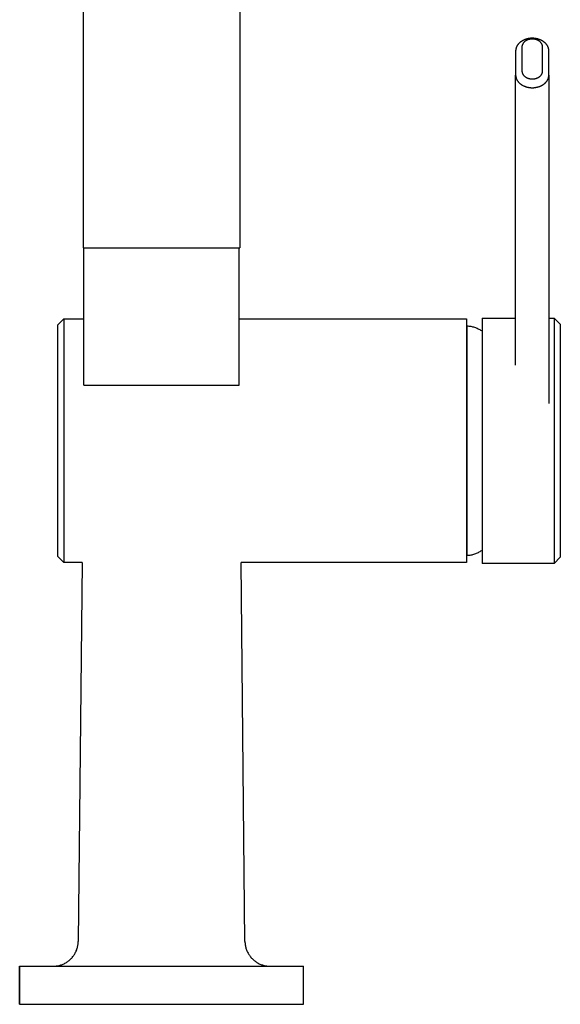
# Model space of a CAD drawing. Units: millimetres. Extents: x -216 to 216, y -321 to 321.
# Drawn here: x 130 to 216, y 25 to 182 of the extents above; entities that cross this region are included whole.
import ezdxf

# ---------------------------------------------------------------- set-up
doc = ezdxf.new("R2010")
doc.units = ezdxf.units.MM
doc.layers.add('Default', color=7, linetype='Continuous', true_color=0x000000)

msp = doc.modelspace()

# ---------------------------------------------------------------- linework, layer by layer
at = {"layer": 'Default', "color": 7, "true_color": 0xffffff}
for p, q in [((140.13, 145.79), (140.13, 259.79)), ((140.13, 145.79), (140.13, 259.79)), ((165.14, 259.79), (165.14, 145.79)), ((165.14, 259.79), (165.14, 145.79)), ((211.57, 179.26), (211.51, 179.25)), ((211.57, 179.26), (211.51, 179.25)), ((211.63, 179.26), (211.57, 179.26)), ((211.63, 179.26), (211.57, 179.26)), ((211.7, 179.26), (211.63, 179.26)), ((211.7, 179.26), (211.63, 179.26)), ((211.76, 179.27), (211.7, 179.26)), ((211.76, 179.27), (211.7, 179.26)), ((211.83, 179.27), (211.76, 179.27)), ((211.83, 179.27), (211.76, 179.27)), ((211.89, 179.27), (211.83, 179.27)), ((211.89, 179.27), (211.83, 179.27)), ((211.96, 179.26), (211.89, 179.27)), ((211.96, 179.26), (211.89, 179.27)), ((212.02, 179.26), (211.96, 179.26)), ((212.02, 179.26), (211.96, 179.26)), ((212.09, 179.26), (212.02, 179.26)), ((212.09, 179.26), (212.02, 179.26)), ((212.15, 179.25), (212.09, 179.26)), ((212.15, 179.25), (212.09, 179.26)), ((209.25, 177.68), (209.24, 177.63)), ((209.25, 177.68), (209.24, 177.63)), ((209.26, 177.73), (209.25, 177.68)), ((209.26, 177.73), (209.25, 177.68)), ((209.28, 177.78), (209.26, 177.73)), ((209.28, 177.78), (209.26, 177.73)), ((209.3, 177.83), (209.28, 177.78)), ((209.3, 177.83), (209.28, 177.78)), ((209.32, 177.87), (209.3, 177.83)), ((209.32, 177.87), (209.3, 177.83)), ((209.34, 177.92), (209.32, 177.87)), ((209.34, 177.92), (209.32, 177.87)), ((209.36, 177.97), (209.34, 177.92)), ((209.36, 177.97), (209.34, 177.92)), ((209.39, 178.02), (209.36, 177.97)), ((209.39, 178.02), (209.36, 177.97)), ((209.41, 178.06), (209.39, 178.02)), ((209.41, 178.06), (209.39, 178.02)), ((209.44, 178.11), (209.41, 178.06)), ((209.44, 178.11), (209.41, 178.06)), ((209.47, 178.15), (209.44, 178.11)), ((209.47, 178.15), (209.44, 178.11)), ((209.5, 178.19), (209.47, 178.15)), ((209.5, 178.19), (209.47, 178.15)), ((209.53, 178.24), (209.5, 178.19)), ((209.53, 178.24), (209.5, 178.19)), ((209.56, 178.28), (209.53, 178.24)), ((209.56, 178.28), (209.53, 178.24)), ((209.6, 178.32), (209.56, 178.28)), ((209.6, 178.32), (209.56, 178.28)), ((209.63, 178.37), (209.6, 178.32)), ((209.63, 178.37), (209.6, 178.32)), ((209.67, 178.41), (209.63, 178.37)), ((209.67, 178.41), (209.63, 178.37)), ((209.71, 178.45), (209.67, 178.41)), ((209.71, 178.45), (209.67, 178.41)), ((209.75, 178.49), (209.71, 178.45)), ((209.75, 178.49), (209.71, 178.45)), ((209.79, 178.52), (209.75, 178.49)), ((209.79, 178.52), (209.75, 178.49)), ((209.83, 178.56), (209.79, 178.52)), ((209.83, 178.56), (209.79, 178.52)), ((209.87, 178.6), (209.83, 178.56)), ((209.87, 178.6), (209.83, 178.56)), ((209.92, 178.64), (209.87, 178.6)), ((209.92, 178.64), (209.87, 178.6)), ((209.96, 178.67), (209.92, 178.64)), ((209.96, 178.67), (209.92, 178.64)), ((210.01, 178.71), (209.96, 178.67)), ((210.01, 178.71), (209.96, 178.67)), ((210.06, 178.74), (210.01, 178.71)), ((210.06, 178.74), (210.01, 178.71)), ((210.1, 178.77), (210.06, 178.74)), ((210.1, 178.77), (210.06, 178.74)), ((210.15, 178.8), (210.1, 178.77)), ((210.15, 178.8), (210.1, 178.77)), ((210.2, 178.84), (210.15, 178.8)), ((210.2, 178.84), (210.15, 178.8)), ((210.26, 178.87), (210.2, 178.84)), ((210.26, 178.87), (210.2, 178.84)), ((210.31, 178.89), (210.26, 178.87)), ((210.31, 178.89), (210.26, 178.87)), ((210.36, 178.92), (210.31, 178.89)), ((210.36, 178.92), (210.31, 178.89)), ((210.42, 178.95), (210.36, 178.92)), ((210.42, 178.95), (210.36, 178.92)), ((210.47, 178.98), (210.42, 178.95)), ((210.47, 178.98), (210.42, 178.95)), ((210.53, 179), (210.47, 178.98)), ((210.53, 179), (210.47, 178.98)), ((210.58, 179.02), (210.53, 179)), ((210.58, 179.02), (210.53, 179)), ((210.64, 179.05), (210.58, 179.02)), ((210.64, 179.05), (210.58, 179.02)), ((210.7, 179.07), (210.64, 179.05)), ((210.7, 179.07), (210.64, 179.05)), ((210.76, 179.09), (210.7, 179.07)), ((210.76, 179.09), (210.7, 179.07)), ((210.82, 179.11), (210.76, 179.09)), ((210.82, 179.11), (210.76, 179.09)), ((210.88, 179.13), (210.82, 179.11)), ((210.88, 179.13), (210.82, 179.11)), ((210.94, 179.15), (210.88, 179.13)), ((210.94, 179.15), (210.88, 179.13)), ((211, 179.16), (210.94, 179.15)), ((211, 179.16), (210.94, 179.15)), ((211.06, 179.18), (211, 179.16)), ((211.06, 179.18), (211, 179.16)), ((211.12, 179.19), (211.06, 179.18)), ((211.12, 179.19), (211.06, 179.18)), ((211.19, 179.2), (211.12, 179.19)), ((211.19, 179.2), (211.12, 179.19)), ((211.25, 179.22), (211.19, 179.2)), ((211.25, 179.22), (211.19, 179.2)), ((211.31, 179.23), (211.25, 179.22)), ((211.31, 179.23), (211.25, 179.22)), ((211.38, 179.24), (211.31, 179.23)), ((211.38, 179.24), (211.31, 179.23)), ((211.44, 179.24), (211.38, 179.24)), ((211.44, 179.24), (211.38, 179.24)), ((211.51, 179.25), (211.44, 179.24)), ((211.51, 179.25), (211.44, 179.24)), ((212.22, 179.24), (212.15, 179.25)), ((212.22, 179.24), (212.15, 179.25)), ((212.28, 179.24), (212.22, 179.24)), ((212.28, 179.24), (212.22, 179.24)), ((212.34, 179.23), (212.28, 179.24)), ((212.34, 179.23), (212.28, 179.24)), ((212.41, 179.22), (212.34, 179.23)), ((212.41, 179.22), (212.34, 179.23)), ((212.47, 179.21), (212.41, 179.22)), ((212.47, 179.21), (212.41, 179.22)), ((212.53, 179.19), (212.47, 179.21)), ((212.53, 179.19), (212.47, 179.21)), ((212.59, 179.18), (212.53, 179.19)), ((212.59, 179.18), (212.53, 179.19)), ((212.66, 179.16), (212.59, 179.18)), ((212.66, 179.16), (212.59, 179.18)), ((212.72, 179.15), (212.66, 179.16)), ((212.72, 179.15), (212.66, 179.16)), ((212.78, 179.13), (212.72, 179.15)), ((212.78, 179.13), (212.72, 179.15)), ((212.84, 179.11), (212.78, 179.13)), ((212.84, 179.11), (212.78, 179.13)), ((212.9, 179.09), (212.84, 179.11)), ((212.9, 179.09), (212.84, 179.11)), ((212.96, 179.07), (212.9, 179.09)), ((212.96, 179.07), (212.9, 179.09)), ((213.01, 179.05), (212.96, 179.07)), ((213.01, 179.05), (212.96, 179.07)), ((213.07, 179.03), (213.01, 179.05)), ((213.07, 179.03), (213.01, 179.05)), ((213.13, 179), (213.07, 179.03)), ((213.13, 179), (213.07, 179.03)), ((213.19, 178.98), (213.13, 179)), ((213.19, 178.98), (213.13, 179)), ((213.24, 178.95), (213.19, 178.98)), ((213.24, 178.95), (213.19, 178.98)), ((213.3, 178.93), (213.24, 178.95)), ((213.3, 178.93), (213.24, 178.95)), ((213.35, 178.9), (213.3, 178.93)), ((213.35, 178.9), (213.3, 178.93)), ((213.4, 178.87), (213.35, 178.9)), ((213.4, 178.87), (213.35, 178.9)), ((213.45, 178.84), (213.4, 178.87)), ((213.45, 178.84), (213.4, 178.87)), ((213.5, 178.81), (213.45, 178.84)), ((213.5, 178.81), (213.45, 178.84)), ((213.55, 178.78), (213.5, 178.81)), ((213.55, 178.78), (213.5, 178.81)), ((213.6, 178.75), (213.55, 178.78)), ((213.6, 178.75), (213.55, 178.78)), ((213.65, 178.71), (213.6, 178.75)), ((213.65, 178.71), (213.6, 178.75)), ((213.7, 178.68), (213.65, 178.71)), ((213.7, 178.68), (213.65, 178.71)), ((213.74, 178.64), (213.7, 178.68)), ((213.74, 178.64), (213.7, 178.68)), ((213.79, 178.61), (213.74, 178.64)), ((213.79, 178.61), (213.74, 178.64)), ((213.83, 178.57), (213.79, 178.61)), ((213.83, 178.57), (213.79, 178.61)), ((213.87, 178.53), (213.83, 178.57)), ((213.87, 178.53), (213.83, 178.57)), ((213.91, 178.5), (213.87, 178.53)), ((213.91, 178.5), (213.87, 178.53)), ((213.95, 178.46), (213.91, 178.5)), ((213.95, 178.46), (213.91, 178.5)), ((213.99, 178.42), (213.95, 178.46)), ((213.99, 178.42), (213.95, 178.46)), ((214.03, 178.38), (213.99, 178.42)), ((214.03, 178.38), (213.99, 178.42)), ((214.06, 178.33), (214.03, 178.38)), ((214.06, 178.33), (214.03, 178.38)), ((214.1, 178.29), (214.06, 178.33)), ((214.1, 178.29), (214.06, 178.33)), ((214.13, 178.25), (214.1, 178.29)), ((214.13, 178.25), (214.1, 178.29)), ((214.16, 178.21), (214.13, 178.25)), ((214.16, 178.21), (214.13, 178.25)), ((214.19, 178.16), (214.16, 178.21)), ((214.19, 178.16), (214.16, 178.21)), ((214.22, 178.12), (214.19, 178.16)), ((214.22, 178.12), (214.19, 178.16)), ((214.25, 178.07), (214.22, 178.12)), ((214.25, 178.07), (214.22, 178.12)), ((214.27, 178.03), (214.25, 178.07)), ((214.27, 178.03), (214.25, 178.07)), ((214.3, 177.98), (214.27, 178.03)), ((214.3, 177.98), (214.27, 178.03)), ((214.32, 177.94), (214.3, 177.98)), ((214.32, 177.94), (214.3, 177.98)), ((214.34, 177.89), (214.32, 177.94)), ((214.34, 177.89), (214.32, 177.94)), ((214.36, 177.84), (214.34, 177.89)), ((214.36, 177.84), (214.34, 177.89)), ((214.38, 177.79), (214.36, 177.84)), ((214.38, 177.79), (214.36, 177.84)), ((214.4, 177.75), (214.38, 177.79)), ((214.4, 177.75), (214.38, 177.79)), ((214.41, 177.7), (214.4, 177.75)), ((214.41, 177.7), (214.4, 177.75)), ((214.43, 177.65), (214.41, 177.7)), ((214.43, 177.65), (214.41, 177.7)), ((209.19, 177.34), (209.18, 177.29)), ((209.19, 177.34), (209.18, 177.29)), ((209.18, 177.29), (209.18, 177.24)), ((209.18, 177.29), (209.18, 177.24)), ((209.18, 177.24), (209.18, 173.39)), ((209.18, 177.24), (209.18, 173.39)), ((209.2, 177.44), (209.19, 177.39)), ((209.2, 177.44), (209.19, 177.39)), ((209.19, 177.39), (209.19, 177.34)), ((209.19, 177.39), (209.19, 177.34)), ((209.21, 177.53), (209.2, 177.49)), ((209.21, 177.53), (209.2, 177.49)), ((209.2, 177.49), (209.2, 177.44)), ((209.2, 177.49), (209.2, 177.44)), ((209.22, 177.58), (209.21, 177.53)), ((209.22, 177.58), (209.21, 177.53)), ((209.24, 177.63), (209.22, 177.58)), ((209.24, 177.63), (209.22, 177.58)), ((214.44, 177.6), (214.43, 177.65)), ((214.44, 177.6), (214.43, 177.65)), ((214.45, 177.56), (214.44, 177.6)), ((214.45, 177.56), (214.44, 177.6)), ((214.46, 177.51), (214.45, 177.56)), ((214.46, 177.51), (214.45, 177.56)), ((214.47, 177.46), (214.46, 177.51)), ((214.47, 177.46), (214.46, 177.51)), ((214.47, 177.41), (214.47, 177.46)), ((214.47, 177.41), (214.47, 177.46)), ((214.48, 177.36), (214.47, 177.41)), ((214.48, 177.36), (214.47, 177.41)), ((214.48, 177.3), (214.48, 177.36)), ((214.48, 177.3), (214.48, 177.36)), ((214.48, 177.25), (214.48, 177.3)), ((214.48, 177.25), (214.48, 177.3)), ((214.48, 173.38), (214.48, 177.25)), ((214.48, 173.38), (214.48, 177.25)), ((140.13, 145.79), (165.14, 145.79)), ((140.13, 145.79), (165.14, 145.79)), ((135.99, 133.44), (136.99, 134.44)), ((135.99, 133.44), (136.99, 134.44)), ((136.99, 134.44), (140.23, 134.44)), ((136.99, 134.44), (140.23, 134.44)), ((165.04, 134.44), (201.33, 134.44)), ((165.04, 134.44), (201.33, 134.44)), ((201.33, 134.44), (201.33, 95.54)), ((201.33, 134.44), (201.33, 95.54)), ((203.83, 134.59), (209.18, 134.59)), ((203.83, 134.59), (203.83, 130.49)), ((203.83, 134.59), (203.83, 130.49)), ((203.83, 134.59), (209.18, 134.59)), ((214.48, 134.59), (215.31, 134.59)), ((214.48, 134.59), (215.31, 134.59)), ((215.31, 134.59), (216.31, 133.59)), ((215.31, 134.59), (216.31, 133.59)), ((135.99, 133.44), (135.99, 96.54)), ((135.99, 133.44), (135.99, 96.54)), ((201.39, 133.34), (201.39, 96.64)), ((201.39, 133.34), (201.39, 96.64)), ((201.39, 133.34), (201.55, 133.33)), ((201.39, 133.34), (201.55, 133.33)), ((201.55, 133.33), (201.7, 133.31)), ((201.55, 133.33), (201.7, 133.31)), ((201.7, 133.31), (201.85, 133.29)), ((201.7, 133.31), (201.85, 133.29)), ((201.85, 133.29), (202.01, 133.27)), ((201.85, 133.29), (202.01, 133.27)), ((202.01, 133.27), (202.16, 133.24)), ((202.01, 133.27), (202.16, 133.24)), ((202.16, 133.24), (202.31, 133.2)), ((202.16, 133.24), (202.31, 133.2)), ((202.31, 133.2), (202.46, 133.16)), ((202.31, 133.2), (202.46, 133.16)), ((202.46, 133.16), (202.6, 133.12)), ((202.46, 133.16), (202.6, 133.12)), ((202.6, 133.12), (202.75, 133.07)), ((202.6, 133.12), (202.75, 133.07)), ((202.75, 133.07), (202.89, 133.01)), ((202.75, 133.07), (202.89, 133.01)), ((202.89, 133.01), (203.03, 132.95)), ((202.89, 133.01), (203.03, 132.95)), ((203.03, 132.95), (203.17, 132.88)), ((203.03, 132.95), (203.17, 132.88)), ((203.17, 132.88), (203.31, 132.81)), ((203.17, 132.88), (203.31, 132.81)), ((203.31, 132.81), (203.45, 132.74)), ((203.31, 132.81), (203.45, 132.74)), ((203.45, 132.74), (203.58, 132.66)), ((203.45, 132.74), (203.58, 132.66)), ((203.58, 132.66), (203.71, 132.57)), ((203.58, 132.66), (203.71, 132.57)), ((203.71, 132.57), (203.83, 132.48)), ((203.71, 132.57), (203.83, 132.48)), ((216.31, 133.59), (216.31, 129.7)), ((216.31, 133.59), (216.31, 129.7)), ((216.31, 129.7), (216.31, 96.39)), ((216.31, 129.7), (216.31, 96.39)), ((203.83, 97.5), (203.71, 97.41)), ((203.83, 97.5), (203.71, 97.41)), ((136.99, 95.54), (135.99, 96.54)), ((136.99, 95.54), (135.99, 96.54)), ((201.55, 96.65), (201.39, 96.64)), ((201.55, 96.65), (201.39, 96.64)), ((201.7, 96.67), (201.55, 96.65)), ((201.7, 96.67), (201.55, 96.65)), ((201.85, 96.69), (201.7, 96.67)), ((201.85, 96.69), (201.7, 96.67)), ((202.01, 96.71), (201.85, 96.69)), ((202.01, 96.71), (201.85, 96.69)), ((202.16, 96.74), (202.01, 96.71)), ((202.16, 96.74), (202.01, 96.71)), ((202.31, 96.78), (202.16, 96.74)), ((202.31, 96.78), (202.16, 96.74)), ((202.46, 96.82), (202.31, 96.78)), ((202.46, 96.82), (202.31, 96.78)), ((202.6, 96.87), (202.46, 96.82)), ((202.6, 96.87), (202.46, 96.82)), ((202.75, 96.92), (202.6, 96.87)), ((202.75, 96.92), (202.6, 96.87)), ((202.89, 96.97), (202.75, 96.92)), ((202.89, 96.97), (202.75, 96.92)), ((203.04, 97.04), (202.89, 96.97)), ((203.04, 97.04), (202.89, 96.97)), ((203.17, 97.1), (203.04, 97.04)), ((203.17, 97.1), (203.04, 97.04)), ((203.31, 97.17), (203.17, 97.1)), ((203.31, 97.17), (203.17, 97.1)), ((203.45, 97.25), (203.31, 97.17)), ((203.45, 97.25), (203.31, 97.17)), ((203.58, 97.33), (203.45, 97.25)), ((203.58, 97.33), (203.45, 97.25)), ((203.71, 97.41), (203.58, 97.33)), ((203.71, 97.41), (203.58, 97.33)), ((216.31, 96.39), (215.31, 95.39)), ((216.31, 96.39), (215.31, 95.39)), ((139.94, 95.54), (136.99, 95.54)), ((139.94, 95.54), (136.99, 95.54)), ((201.33, 95.54), (165.33, 95.54)), ((201.33, 95.54), (165.33, 95.54)), ((215.31, 95.39), (203.83, 95.39)), ((215.31, 95.39), (203.83, 95.39)), ((165.95, 35.04), (165.95, 34.9)), ((165.95, 35.04), (165.95, 34.9)), ((165.95, 34.9), (165.96, 34.76)), ((165.95, 34.9), (165.96, 34.76)), ((165.96, 34.76), (165.98, 34.62)), ((165.96, 34.76), (165.98, 34.62)), ((165.98, 34.62), (165.99, 34.48)), ((165.98, 34.62), (165.99, 34.48)), ((165.99, 34.48), (166.02, 34.35)), ((165.99, 34.48), (166.02, 34.35)), ((166.02, 34.35), (166.04, 34.21)), ((166.02, 34.35), (166.04, 34.21)), ((166.04, 34.21), (166.08, 34.08)), ((166.04, 34.21), (166.08, 34.08)), ((166.08, 34.08), (166.11, 33.94)), ((166.08, 34.08), (166.11, 33.94)), ((166.11, 33.94), (166.16, 33.81)), ((166.11, 33.94), (166.16, 33.81)), ((166.16, 33.81), (166.2, 33.68)), ((166.16, 33.81), (166.2, 33.68)), ((166.2, 33.68), (166.25, 33.55)), ((166.2, 33.68), (166.25, 33.55)), ((166.25, 33.55), (166.31, 33.42)), ((166.25, 33.55), (166.31, 33.42)), ((166.31, 33.42), (166.37, 33.3)), ((166.31, 33.42), (166.37, 33.3)), ((166.37, 33.3), (166.43, 33.17)), ((166.37, 33.3), (166.43, 33.17)), ((166.43, 33.17), (166.5, 33.05)), ((166.43, 33.17), (166.5, 33.05)), ((166.5, 33.05), (166.57, 32.94)), ((166.5, 33.05), (166.57, 32.94)), ((166.57, 32.94), (166.65, 32.82)), ((166.57, 32.94), (166.65, 32.82)), ((166.65, 32.82), (166.73, 32.71)), ((166.65, 32.82), (166.73, 32.71)), ((166.73, 32.71), (166.81, 32.6)), ((166.73, 32.71), (166.81, 32.6)), ((166.81, 32.6), (166.9, 32.49)), ((166.81, 32.6), (166.9, 32.49)), ((166.9, 32.49), (166.99, 32.38)), ((166.9, 32.49), (166.99, 32.38)), ((166.99, 32.38), (167.09, 32.28)), ((166.99, 32.38), (167.09, 32.28)), ((167.09, 32.28), (167.18, 32.19)), ((167.09, 32.28), (167.18, 32.19)), ((167.18, 32.19), (167.29, 32.09)), ((167.18, 32.19), (167.29, 32.09)), ((167.29, 32.09), (167.39, 32)), ((167.29, 32.09), (167.39, 32)), ((167.39, 32), (167.5, 31.91)), ((167.39, 32), (167.5, 31.91)), ((167.5, 31.91), (167.61, 31.83)), ((167.5, 31.91), (167.61, 31.83)), ((167.61, 31.83), (167.73, 31.75)), ((167.61, 31.83), (167.73, 31.75)), ((167.73, 31.75), (167.84, 31.68)), ((167.73, 31.75), (167.84, 31.68)), ((167.84, 31.68), (167.96, 31.61)), ((167.84, 31.68), (167.96, 31.61)), ((167.96, 31.61), (168.08, 31.54)), ((167.96, 31.61), (168.08, 31.54)), ((168.08, 31.54), (168.21, 31.48)), ((168.08, 31.54), (168.21, 31.48)), ((168.21, 31.48), (168.33, 31.42)), ((168.21, 31.48), (168.33, 31.42)), ((129.96, 31.08), (129.98, 31.08)), ((129.96, 24.99), (129.96, 31.08)), ((129.96, 31.08), (129.98, 31.08)), ((129.96, 24.99), (129.96, 31.08)), ((129.98, 31.08), (175.28, 31.08)), ((129.98, 31.08), (175.28, 31.08)), ((168.33, 31.42), (168.46, 31.36)), ((168.33, 31.42), (168.46, 31.36)), ((168.46, 31.36), (168.59, 31.32)), ((168.46, 31.36), (168.59, 31.32)), ((168.59, 31.32), (168.72, 31.27)), ((168.59, 31.32), (168.72, 31.27)), ((168.72, 31.27), (168.85, 31.23)), ((168.72, 31.27), (168.85, 31.23)), ((168.85, 31.23), (168.99, 31.19)), ((168.85, 31.23), (168.99, 31.19)), ((168.99, 31.19), (169.12, 31.16)), ((168.99, 31.19), (169.12, 31.16)), ((169.12, 31.16), (169.26, 31.14)), ((169.12, 31.16), (169.26, 31.14)), ((169.26, 31.14), (169.4, 31.12)), ((169.26, 31.14), (169.4, 31.12)), ((169.4, 31.12), (169.53, 31.1)), ((169.4, 31.12), (169.53, 31.1)), ((169.53, 31.1), (169.67, 31.09)), ((169.53, 31.1), (169.67, 31.09)), ((169.67, 31.09), (169.81, 31.08)), ((169.67, 31.09), (169.81, 31.08)), ((169.81, 31.08), (169.95, 31.08)), ((169.81, 31.08), (169.95, 31.08)), ((175.28, 24.99), (175.28, 31.08)), ((175.28, 31.08), (175.3, 31.08)), ((175.28, 31.08), (175.3, 31.08)), ((175.28, 24.99), (175.28, 31.08)), ((129.96, 24.99), (129.98, 24.99)), ((129.96, 24.99), (129.98, 24.99)), ((129.98, 24.99), (175.28, 24.99)), ((129.98, 24.99), (175.28, 24.99)), ((175.28, 24.99), (175.3, 24.99)), ((175.28, 24.99), (175.3, 24.99))]:
    msp.add_line(p, q, dxfattribs=at)
at = {"layer": 'Default', "color": 7, "lineweight": -3, "true_color": 0xffffff}
for p, q in [((210.19, 177.94), (210.18, 177.91)), ((210.18, 177.91), (210.18, 177.88)), ((210.18, 177.88), (210.18, 174.03)), ((210.2, 178.03), (210.19, 178)), ((210.19, 178), (210.19, 177.97)), ((210.19, 177.97), (210.19, 177.94)), ((210.21, 178.09), (210.2, 178.06)), ((210.2, 178.06), (210.2, 178.03)), ((210.22, 178.12), (210.21, 178.09)), ((210.23, 178.18), (210.22, 178.15)), ((210.22, 178.15), (210.22, 178.12)), ((210.24, 178.21), (210.23, 178.18)), ((210.26, 178.24), (210.24, 178.21)), ((210.27, 178.27), (210.26, 178.24)), ((210.28, 178.3), (210.27, 178.27)), ((210.3, 178.33), (210.28, 178.3)), ((210.31, 178.36), (210.3, 178.33)), ((210.33, 178.39), (210.31, 178.36)), ((210.34, 178.42), (210.33, 178.39)), ((210.36, 178.44), (210.34, 178.42)), ((210.38, 178.47), (210.36, 178.44)), ((210.4, 178.5), (210.38, 178.47)), ((210.42, 178.53), (210.4, 178.5)), ((210.44, 178.55), (210.42, 178.53)), ((210.46, 178.58), (210.44, 178.55)), ((210.49, 178.6), (210.46, 178.58)), ((210.51, 178.63), (210.49, 178.6)), ((210.53, 178.65), (210.51, 178.63)), ((210.56, 178.68), (210.53, 178.65)), ((210.59, 178.7), (210.56, 178.68)), ((210.61, 178.72), (210.59, 178.7)), ((210.64, 178.75), (210.61, 178.72)), ((210.67, 178.77), (210.64, 178.75)), ((210.7, 178.79), (210.67, 178.77)), ((210.73, 178.81), (210.7, 178.79)), ((210.76, 178.83), (210.73, 178.81)), ((210.79, 178.85), (210.76, 178.83)), ((210.82, 178.87), (210.79, 178.85)), ((210.85, 178.89), (210.82, 178.87)), ((210.88, 178.91), (210.85, 178.89)), ((210.92, 178.92), (210.88, 178.91)), ((210.95, 178.94), (210.92, 178.92)), ((210.99, 178.96), (210.95, 178.94)), ((211.02, 178.97), (210.99, 178.96)), ((211.06, 178.99), (211.02, 178.97)), ((211.09, 179), (211.06, 178.99)), ((211.13, 179.02), (211.09, 179)), ((211.16, 179.03), (211.13, 179.02)), ((211.2, 179.04), (211.16, 179.03)), ((211.24, 179.05), (211.2, 179.04)), ((211.28, 179.06), (211.24, 179.05)), ((211.31, 179.07), (211.28, 179.06)), ((211.35, 179.08), (211.31, 179.07)), ((211.39, 179.09), (211.35, 179.08)), ((211.43, 179.1), (211.39, 179.09)), ((211.47, 179.11), (211.43, 179.1)), ((211.51, 179.11), (211.47, 179.11)), ((211.55, 179.12), (211.51, 179.11)), ((211.59, 179.12), (211.55, 179.12)), ((211.63, 179.13), (211.59, 179.12)), ((211.67, 179.13), (211.63, 179.13)), ((211.71, 179.14), (211.67, 179.13)), ((211.75, 179.14), (211.71, 179.14)), ((211.79, 179.14), (211.75, 179.14)), ((211.83, 179.14), (211.79, 179.14)), ((211.87, 179.14), (211.83, 179.14)), ((211.91, 179.14), (211.87, 179.14)), ((211.95, 179.14), (211.91, 179.14)), ((211.99, 179.13), (211.95, 179.14)), ((212.03, 179.13), (211.99, 179.13)), ((212.07, 179.13), (212.03, 179.13)), ((212.11, 179.12), (212.07, 179.13)), ((212.15, 179.11), (212.11, 179.12)), ((212.19, 179.11), (212.15, 179.11)), ((212.23, 179.1), (212.19, 179.11)), ((212.27, 179.09), (212.23, 179.1)), ((212.31, 179.08), (212.27, 179.09)), ((212.35, 179.07), (212.31, 179.08)), ((212.38, 179.06), (212.35, 179.07)), ((212.42, 179.05), (212.38, 179.06)), ((212.46, 179.04), (212.42, 179.05)), ((212.5, 179.03), (212.46, 179.04)), ((212.53, 179.02), (212.5, 179.03)), ((212.57, 179), (212.53, 179.02)), ((212.6, 178.99), (212.57, 179)), ((212.64, 178.98), (212.6, 178.99)), ((212.68, 178.96), (212.64, 178.98)), ((212.71, 178.94), (212.68, 178.96)), ((212.74, 178.93), (212.71, 178.94)), ((212.78, 178.91), (212.74, 178.93)), ((212.81, 178.89), (212.78, 178.91)), ((212.84, 178.87), (212.81, 178.89)), ((212.87, 178.85), (212.84, 178.87)), ((212.91, 178.84), (212.87, 178.85)), ((212.94, 178.81), (212.91, 178.84)), ((212.97, 178.79), (212.94, 178.81)), ((212.99, 178.77), (212.97, 178.79)), ((213.02, 178.75), (212.99, 178.77)), ((213.05, 178.73), (213.02, 178.75)), ((213.08, 178.71), (213.05, 178.73)), ((213.1, 178.68), (213.08, 178.71)), ((213.13, 178.66), (213.1, 178.68)), ((213.15, 178.63), (213.13, 178.66)), ((213.18, 178.61), (213.15, 178.63)), ((213.2, 178.58), (213.18, 178.61)), ((213.22, 178.56), (213.2, 178.58)), ((213.24, 178.53), (213.22, 178.56)), ((213.26, 178.51), (213.24, 178.53)), ((213.28, 178.48), (213.26, 178.51)), ((213.3, 178.45), (213.28, 178.48)), ((213.32, 178.42), (213.3, 178.45)), ((213.34, 178.4), (213.32, 178.42)), ((213.35, 178.37), (213.34, 178.4)), ((213.37, 178.34), (213.35, 178.37)), ((213.38, 178.31), (213.37, 178.34)), ((213.39, 178.28), (213.38, 178.31)), ((213.41, 178.25), (213.39, 178.28)), ((213.42, 178.22), (213.41, 178.25)), ((213.43, 178.19), (213.42, 178.22)), ((213.44, 178.16), (213.43, 178.19)), ((213.45, 178.13), (213.44, 178.16)), ((213.46, 178.1), (213.45, 178.13)), ((213.46, 178.07), (213.46, 178.1)), ((213.47, 178.04), (213.46, 178.07)), ((213.47, 178.01), (213.47, 178.04)), ((213.48, 177.98), (213.47, 178.01)), ((213.48, 177.95), (213.48, 177.98)), ((213.48, 177.92), (213.48, 177.95)), ((213.48, 177.89), (213.48, 177.92)), ((213.48, 174.03), (213.48, 177.89)), ((209.18, 127.05), (209.18, 173.39)), ((209.18, 173.39), (209.18, 173.34)), ((209.18, 173.34), (209.19, 173.29)), ((209.19, 173.29), (209.19, 173.24)), ((209.19, 173.24), (209.2, 173.19)), ((209.2, 173.19), (209.2, 173.14)), ((209.2, 173.14), (209.21, 173.09)), ((209.21, 173.09), (209.22, 173.04)), ((209.22, 173.04), (209.24, 173)), ((209.24, 173), (209.25, 172.95)), ((210.18, 174.03), (210.18, 174)), ((210.18, 174), (210.19, 173.97)), ((210.19, 173.97), (210.19, 173.94)), ((210.19, 173.94), (210.19, 173.91)), ((210.19, 173.91), (210.2, 173.88)), ((210.2, 173.88), (210.2, 173.85)), ((210.2, 173.85), (210.21, 173.82)), ((210.21, 173.82), (210.22, 173.79)), ((210.22, 173.79), (210.22, 173.76)), ((210.22, 173.76), (210.23, 173.73)), ((210.23, 173.73), (210.24, 173.7)), ((210.24, 173.7), (210.26, 173.67)), ((210.26, 173.67), (210.27, 173.64)), ((210.27, 173.64), (210.28, 173.61)), ((210.28, 173.61), (210.29, 173.58)), ((210.29, 173.58), (210.31, 173.55)), ((210.31, 173.55), (210.33, 173.53)), ((210.33, 173.53), (210.34, 173.5)), ((210.34, 173.5), (210.36, 173.47)), ((210.36, 173.47), (210.38, 173.44)), ((210.38, 173.44), (210.4, 173.42)), ((210.4, 173.42), (210.42, 173.39)), ((210.42, 173.39), (210.44, 173.36)), ((210.44, 173.36), (210.46, 173.34)), ((210.46, 173.34), (210.48, 173.31)), ((210.48, 173.31), (210.5, 173.29)), ((210.5, 173.29), (210.53, 173.26)), ((210.53, 173.26), (210.55, 173.24)), ((210.55, 173.24), (210.58, 173.21)), ((210.58, 173.21), (210.61, 173.19)), ((210.61, 173.19), (210.63, 173.17)), ((210.63, 173.17), (210.66, 173.15)), ((210.66, 173.15), (210.69, 173.13)), ((210.69, 173.13), (210.72, 173.1)), ((210.72, 173.1), (210.75, 173.08)), ((210.75, 173.08), (210.78, 173.06)), ((210.78, 173.06), (210.81, 173.04)), ((210.81, 173.04), (210.84, 173.03)), ((210.84, 173.03), (210.88, 173.01)), ((210.88, 173.01), (210.91, 172.99)), ((210.91, 172.99), (210.94, 172.97)), ((210.94, 172.97), (210.98, 172.96)), ((212.68, 172.95), (212.72, 172.97)), ((212.72, 172.97), (212.75, 172.99)), ((212.75, 172.99), (212.78, 173)), ((212.78, 173), (212.82, 173.02)), ((212.82, 173.02), (212.85, 173.04)), ((212.85, 173.04), (212.88, 173.06)), ((212.88, 173.06), (212.91, 173.08)), ((212.91, 173.08), (212.94, 173.1)), ((212.94, 173.1), (212.97, 173.12)), ((212.97, 173.12), (213, 173.14)), ((213, 173.14), (213.03, 173.17)), ((213.03, 173.17), (213.06, 173.19)), ((213.06, 173.19), (213.08, 173.21)), ((213.08, 173.21), (213.11, 173.23)), ((213.11, 173.23), (213.13, 173.26)), ((213.13, 173.26), (213.16, 173.28)), ((213.16, 173.28), (213.18, 173.31)), ((213.18, 173.31), (213.2, 173.33)), ((213.2, 173.33), (213.23, 173.36)), ((213.23, 173.36), (213.25, 173.39)), ((213.25, 173.39), (213.27, 173.41)), ((213.27, 173.41), (213.29, 173.44)), ((213.29, 173.44), (213.3, 173.47)), ((213.3, 173.47), (213.32, 173.49)), ((213.32, 173.49), (213.34, 173.52)), ((213.34, 173.52), (213.35, 173.55)), ((213.35, 173.55), (213.37, 173.58)), ((213.37, 173.58), (213.38, 173.61)), ((213.38, 173.61), (213.4, 173.64)), ((213.4, 173.64), (213.41, 173.66)), ((213.41, 173.66), (213.42, 173.69)), ((213.42, 173.69), (213.43, 173.72)), ((213.43, 173.72), (213.44, 173.75)), ((213.44, 173.75), (213.45, 173.78)), ((213.45, 173.78), (213.46, 173.81)), ((213.46, 173.84), (213.47, 173.87)), ((213.46, 173.81), (213.46, 173.84)), ((213.47, 173.9), (213.48, 173.94)), ((213.47, 173.87), (213.47, 173.9)), ((213.48, 174), (213.48, 174.03)), ((213.48, 173.97), (213.48, 174)), ((213.48, 173.94), (213.48, 173.97)), ((214.42, 172.94), (214.43, 172.99)), ((214.43, 172.99), (214.44, 173.04)), ((214.44, 173.04), (214.45, 173.09)), ((214.45, 173.09), (214.46, 173.13)), ((214.46, 173.13), (214.47, 173.18)), ((214.47, 173.23), (214.48, 173.28)), ((214.47, 173.18), (214.47, 173.23)), ((214.48, 173.38), (214.48, 120.94)), ((214.48, 173.33), (214.48, 173.38)), ((214.48, 173.28), (214.48, 173.33)), ((209.25, 172.95), (209.26, 172.9)), ((209.26, 172.9), (209.28, 172.85)), ((209.28, 172.85), (209.3, 172.81)), ((209.3, 172.81), (209.32, 172.76)), ((209.32, 172.76), (209.34, 172.71)), ((209.34, 172.71), (209.36, 172.67)), ((209.36, 172.67), (209.39, 172.62)), ((209.39, 172.62), (209.41, 172.57)), ((209.41, 172.57), (209.44, 172.53)), ((209.44, 172.53), (209.47, 172.49)), ((209.47, 172.49), (209.5, 172.44)), ((209.5, 172.44), (209.53, 172.4)), ((209.53, 172.4), (209.56, 172.36)), ((209.56, 172.36), (209.59, 172.31)), ((209.59, 172.31), (209.63, 172.27)), ((209.63, 172.27), (209.66, 172.23)), ((209.66, 172.23), (209.7, 172.19)), ((209.7, 172.19), (209.74, 172.15)), ((209.74, 172.15), (209.78, 172.11)), ((209.78, 172.11), (209.82, 172.08)), ((209.82, 172.08), (209.86, 172.04)), ((209.86, 172.04), (209.9, 172)), ((209.9, 172), (209.95, 171.97)), ((209.95, 171.97), (210, 171.93)), ((210, 171.93), (210.04, 171.9)), ((210.04, 171.9), (210.09, 171.87)), ((210.09, 171.87), (210.14, 171.83)), ((210.14, 171.83), (210.19, 171.8)), ((210.19, 171.8), (210.24, 171.77)), ((210.24, 171.77), (210.3, 171.74)), ((210.3, 171.74), (210.35, 171.71)), ((210.35, 171.71), (210.41, 171.69)), ((210.41, 171.69), (210.46, 171.66)), ((210.46, 171.66), (210.52, 171.64)), ((210.52, 171.64), (210.58, 171.61)), ((210.58, 171.61), (210.63, 171.59)), ((210.63, 171.59), (210.69, 171.57)), ((210.69, 171.57), (210.75, 171.54)), ((210.75, 171.54), (210.81, 171.52)), ((210.81, 171.52), (210.87, 171.51)), ((210.87, 171.51), (210.93, 171.49)), ((210.93, 171.49), (210.99, 171.47)), ((210.98, 172.96), (211.01, 172.94)), ((210.99, 171.47), (211.06, 171.46)), ((211.01, 172.94), (211.05, 172.93)), ((211.05, 172.93), (211.09, 172.91)), ((211.06, 171.46), (211.12, 171.44)), ((211.09, 172.91), (211.12, 172.9)), ((211.12, 172.9), (211.16, 172.88)), ((211.12, 171.44), (211.18, 171.43)), ((211.16, 172.88), (211.2, 172.87)), ((211.18, 171.43), (211.25, 171.42)), ((211.2, 172.87), (211.23, 172.86)), ((211.23, 172.86), (211.27, 172.85)), ((211.25, 171.42), (211.31, 171.41)), ((211.27, 172.85), (211.31, 172.84)), ((211.31, 172.84), (211.35, 172.83)), ((211.31, 171.41), (211.37, 171.4)), ((211.35, 172.83), (211.39, 172.82)), ((211.37, 171.4), (211.44, 171.39)), ((211.39, 172.82), (211.43, 172.81)), ((211.43, 172.81), (211.47, 172.8)), ((211.47, 172.8), (211.51, 172.8)), ((211.51, 172.8), (211.55, 172.79)), ((211.55, 172.79), (211.59, 172.79)), ((211.59, 172.79), (211.63, 172.78)), ((211.63, 172.78), (211.67, 172.78)), ((211.67, 172.78), (211.71, 172.78)), ((211.71, 172.78), (211.75, 172.77)), ((211.75, 172.77), (211.79, 172.77)), ((211.79, 172.77), (211.83, 172.77)), ((211.83, 172.77), (211.87, 172.77)), ((211.87, 172.77), (211.91, 172.77)), ((211.91, 172.77), (211.95, 172.78)), ((211.95, 172.78), (211.99, 172.78)), ((211.99, 172.78), (212.03, 172.78)), ((212.03, 172.78), (212.07, 172.79)), ((212.07, 172.79), (212.11, 172.79)), ((212.11, 172.79), (212.15, 172.8)), ((212.15, 172.8), (212.19, 172.8)), ((212.19, 172.8), (212.23, 172.81)), ((212.22, 171.39), (212.28, 171.39)), ((212.23, 172.81), (212.27, 172.82)), ((212.27, 172.82), (212.31, 172.83)), ((212.28, 171.39), (212.35, 171.4)), ((212.31, 172.83), (212.35, 172.84)), ((212.35, 172.84), (212.39, 172.85)), ((212.35, 171.4), (212.41, 171.41)), ((212.39, 172.85), (212.43, 172.86)), ((212.41, 171.41), (212.47, 171.43)), ((212.43, 172.86), (212.46, 172.87)), ((212.46, 172.87), (212.5, 172.88)), ((212.47, 171.43), (212.54, 171.44)), ((212.5, 172.88), (212.54, 172.89)), ((212.54, 172.89), (212.57, 172.91)), ((212.54, 171.44), (212.6, 171.45)), ((212.57, 172.91), (212.61, 172.92)), ((212.6, 171.45), (212.66, 171.47)), ((212.61, 172.92), (212.65, 172.94)), ((212.65, 172.94), (212.68, 172.95)), ((212.66, 171.47), (212.72, 171.49)), ((212.72, 171.49), (212.78, 171.5)), ((212.78, 171.5), (212.85, 171.52)), ((212.85, 171.52), (212.91, 171.54)), ((212.91, 171.54), (212.96, 171.56)), ((212.96, 171.56), (213.02, 171.58)), ((213.02, 171.58), (213.08, 171.61)), ((213.08, 171.61), (213.14, 171.63)), ((213.14, 171.63), (213.2, 171.66)), ((213.2, 171.66), (213.25, 171.68)), ((213.25, 171.68), (213.31, 171.71)), ((213.31, 171.71), (213.36, 171.74)), ((213.36, 171.74), (213.41, 171.77)), ((213.41, 171.77), (213.47, 171.8)), ((213.47, 171.8), (213.52, 171.83)), ((213.52, 171.83), (213.57, 171.86)), ((213.57, 171.86), (213.62, 171.89)), ((213.62, 171.89), (213.66, 171.93)), ((213.66, 171.93), (213.71, 171.96)), ((213.71, 171.96), (213.75, 172)), ((213.75, 172), (213.8, 172.03)), ((213.8, 172.03), (213.84, 172.07)), ((213.84, 172.07), (213.88, 172.11)), ((213.88, 172.11), (213.92, 172.15)), ((213.92, 172.15), (213.96, 172.19)), ((213.96, 172.19), (214, 172.23)), ((214, 172.23), (214.03, 172.27)), ((214.03, 172.27), (214.07, 172.31)), ((214.07, 172.31), (214.1, 172.35)), ((214.1, 172.35), (214.14, 172.39)), ((214.14, 172.39), (214.17, 172.43)), ((214.17, 172.43), (214.2, 172.48)), ((214.2, 172.48), (214.22, 172.52)), ((214.22, 172.52), (214.25, 172.57)), ((214.25, 172.57), (214.28, 172.61)), ((214.28, 172.61), (214.3, 172.66)), ((214.3, 172.66), (214.32, 172.7)), ((214.32, 172.7), (214.34, 172.75)), ((214.34, 172.75), (214.36, 172.8)), ((214.36, 172.8), (214.38, 172.85)), ((214.38, 172.85), (214.4, 172.89)), ((214.4, 172.89), (214.42, 172.94)), ((211.44, 171.39), (211.5, 171.38)), ((211.5, 171.38), (211.57, 171.38)), ((211.57, 171.38), (211.63, 171.37)), ((211.63, 171.37), (211.7, 171.37)), ((211.7, 171.37), (211.76, 171.37)), ((211.76, 171.37), (211.83, 171.36)), ((211.83, 171.36), (211.89, 171.36)), ((211.89, 171.36), (211.96, 171.37)), ((211.96, 171.37), (212.02, 171.37)), ((212.02, 171.37), (212.09, 171.37)), ((212.09, 171.37), (212.15, 171.38)), ((212.15, 171.38), (212.22, 171.39)), ((140.23, 123.89), (140.23, 145.79)), ((165.04, 123.89), (165.04, 145.79)), ((136.99, 134.44), (136.99, 95.54)), ((215.31, 134.59), (215.31, 95.39)), ((203.83, 130.49), (203.83, 95.39)), ((140.23, 123.89), (165.04, 123.89)), ((139.94, 95.54), (139.32, 35.04)), ((165.95, 35.04), (165.33, 95.54)), ((139.27, 34.48), (139.29, 34.62)), ((139.29, 34.62), (139.3, 34.76)), ((139.3, 34.76), (139.31, 34.9)), ((139.31, 34.9), (139.32, 35.04)), ((138.7, 32.94), (138.77, 33.05)), ((138.77, 33.05), (138.84, 33.17)), ((138.84, 33.17), (138.9, 33.3)), ((138.9, 33.3), (138.96, 33.42)), ((138.96, 33.42), (139.01, 33.55)), ((139.01, 33.55), (139.07, 33.68)), ((139.07, 33.68), (139.11, 33.81)), ((139.11, 33.81), (139.15, 33.94)), ((139.15, 33.94), (139.19, 34.08)), ((139.19, 34.08), (139.22, 34.21)), ((139.22, 34.21), (139.25, 34.35)), ((139.25, 34.35), (139.27, 34.48)), ((136.93, 31.42), (137.06, 31.48)), ((137.06, 31.48), (137.18, 31.54)), ((137.18, 31.54), (137.31, 31.61)), ((137.31, 31.61), (137.43, 31.68)), ((137.43, 31.68), (137.54, 31.75)), ((137.54, 31.75), (137.66, 31.83)), ((137.66, 31.83), (137.77, 31.91)), ((137.77, 31.91), (137.87, 32)), ((137.87, 32), (137.98, 32.09)), ((137.98, 32.09), (138.08, 32.19)), ((138.08, 32.19), (138.18, 32.28)), ((138.18, 32.28), (138.28, 32.38)), ((138.28, 32.38), (138.37, 32.49)), ((138.37, 32.49), (138.46, 32.6)), ((138.46, 32.6), (138.54, 32.71)), ((138.54, 32.71), (138.62, 32.82)), ((138.62, 32.82), (138.7, 32.94)), ((129.98, 24.99), (129.98, 31.08)), ((135.32, 31.08), (135.46, 31.08)), ((135.46, 31.08), (135.6, 31.09)), ((135.6, 31.09), (135.73, 31.1)), ((135.73, 31.1), (135.87, 31.12)), ((135.87, 31.12), (136.01, 31.14)), ((136.01, 31.14), (136.14, 31.16)), ((136.14, 31.16), (136.28, 31.19)), ((136.28, 31.19), (136.41, 31.23)), ((136.41, 31.23), (136.55, 31.27)), ((136.55, 31.27), (136.68, 31.32)), ((136.68, 31.32), (136.81, 31.36)), ((136.81, 31.36), (136.93, 31.42))]:
    msp.add_line(p, q, dxfattribs=at)

doc.saveas('drawing.dxf')
